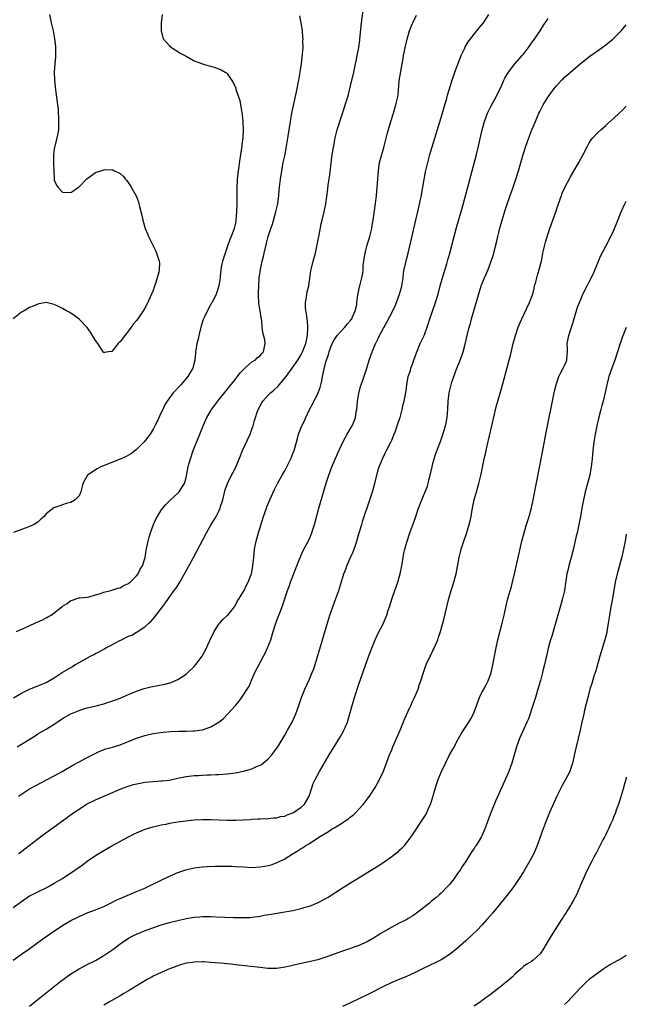
# Model space of a CAD drawing. Units: inches. Extents: x 2601000 to 2604000, y 1485000 to 1488000.
# Drawn here: x 2603853 to 2604000, y 1485380 to 1485620 of the extents above; entities that cross this region are included whole.
import ezdxf

# ---------------------------------------------------------------- set-up
doc = ezdxf.new("R2010")
doc.units = ezdxf.units.IN
doc.header["$MEASUREMENT"] = 0
doc.layers.add('LD26011485_10ft', color=110, linetype='Continuous')

msp = doc.modelspace()

# ---------------------------------------------------------------- linework, layer by layer
at = {"layer": 'LD26011485_10ft'}
for points, elevation in [([(2603859.82, 1485621), (2603860.23, 1485619), (2603860.69, 1485617), (2603861.06, 1485615.06), (2603861.26, 1485613.26), (2603861.28, 1485613), (2603861.27, 1485611.27), (2603861.29, 1485610.71), (2603861.13, 1485609), (2603860.99, 1485607), (2603861.04, 1485605.04), (2603861.32, 1485602.68), (2603861.71, 1485599.71), (2603861.77, 1485599), (2603861.91, 1485597.91), (2603861.96, 1485597), (2603862.03, 1485596.03), (2603862.05, 1485595), (2603861.99, 1485593), (2603861.76, 1485591.76), (2603861.64, 1485591), (2603861.11, 1485589), (2603861, 1485588.34), (2603860.83, 1485587), (2603860.81, 1485584.81), (2603860.85, 1485583), (2603860.94, 1485580.94), (2603861, 1485580.74), (2603861.52, 1485579.52), (2603861.84, 1485579), (2603863, 1485577.83), (2603865, 1485577.71), (2603865.75, 1485578.25), (2603866.85, 1485579), (2603867, 1485579.12), (2603868.92, 1485581.08), (2603871, 1485582.58), (2603872.28, 1485583), (2603873, 1485583.26), (2603873.28, 1485583.28), (2603875, 1485583.26), (2603875.2, 1485583.2), (2603875.62, 1485583), (2603877, 1485582.33), (2603877.71, 1485581.71), (2603878.28, 1485581), (2603878.62, 1485580.62), (2603879.44, 1485579.43), (2603879.71, 1485579), (2603880.88, 1485576.88), (2603881.43, 1485575.43), (2603881.55, 1485575), (2603881.71, 1485574.29), (2603882.24, 1485572.24), (2603882.5, 1485571), (2603883.09, 1485569), (2603883.67, 1485567.67), (2603883.89, 1485567), (2603884.76, 1485565.24), (2603885.6, 1485563.6), (2603885.87, 1485563), (2603886.23, 1485561.77), (2603886.49, 1485561), (2603886.53, 1485560.53), (2603886.47, 1485559), (2603886.37, 1485558.37), (2603886, 1485557), (2603885.59, 1485555.59), (2603885.27, 1485554.73), (2603885, 1485553.91), (2603884.63, 1485553), (2603883.49, 1485550.51), (2603883, 1485549.63), (2603882.6, 1485549), (2603881.26, 1485547), (2603881, 1485546.65), (2603880.22, 1485545.78), (2603879.67, 1485545), (2603879, 1485544.12), (2603878.1, 1485543), (2603877, 1485541.46), (2603876.74, 1485541.26), (2603876.51, 1485541), (2603875, 1485539.09), (2603874.19, 1485539), (2603873.16, 1485538.84), (2603873, 1485538.77), (2603872.89, 1485539), (2603872.1, 1485540.1), (2603871.56, 1485541), (2603871, 1485541.71), (2603870.27, 1485543), (2603869.8, 1485543.8), (2603868.94, 1485544.94), (2603867, 1485546.91), (2603865.82, 1485547.82), (2603865, 1485548.37), (2603864.61, 1485548.61), (2603863.92, 1485549), (2603863, 1485549.55), (2603862.03, 1485550.03), (2603861, 1485550.51), (2603859, 1485550.95), (2603857.34, 1485550.66), (2603857, 1485550.62), (2603855.88, 1485550.12), (2603855, 1485549.78), (2603853.63, 1485549), (2603853, 1485548.63), (2603851, 1485547)], 10300), ([(2603887.17, 1485621), (2603886.98, 1485619), (2603886.96, 1485617), (2603887.36, 1485615.36), (2603887.53, 1485615), (2603889, 1485613.4), (2603889.46, 1485613), (2603890.37, 1485612.37), (2603891, 1485612), (2603891.61, 1485611.61), (2603893, 1485610.84), (2603895, 1485609.77), (2603897, 1485609), (2603898.55, 1485608.55), (2603899, 1485608.4), (2603900.12, 1485608.12), (2603901, 1485607.83), (2603901.58, 1485607.58), (2603902.55, 1485607), (2603902.82, 1485606.82), (2603903, 1485606.63), (2603904.44, 1485604.44), (2603905.07, 1485603.07), (2603905.13, 1485602.87), (2603905.79, 1485601), (2603906.08, 1485600.08), (2603906.45, 1485597.55), (2603906.63, 1485596.63), (2603906.82, 1485595), (2603906.91, 1485592.91), (2603906.81, 1485591), (2603906.58, 1485589.42), (2603906.55, 1485589), (2603906.48, 1485588.48), (2603906.06, 1485585.94), (2603905.66, 1485583), (2603905.47, 1485581), (2603905.37, 1485578.63), (2603905.37, 1485575), (2603905.31, 1485573), (2603905.14, 1485571), (2603905, 1485570.24), (2603904.73, 1485569), (2603903.99, 1485567), (2603903.67, 1485566.33), (2603903, 1485564.4), (2603902.48, 1485563), (2603901.88, 1485561), (2603901.58, 1485559.58), (2603901.49, 1485559), (2603901.28, 1485557.28), (2603901.27, 1485557), (2603900.97, 1485555), (2603900.52, 1485553.48), (2603900.34, 1485553), (2603899.36, 1485551), (2603899.21, 1485550.79), (2603898.45, 1485549.55), (2603897.47, 1485547.47), (2603897.14, 1485546.86), (2603896.67, 1485545.33), (2603896.62, 1485545), (2603896.15, 1485543), (2603895.95, 1485542.05), (2603895.66, 1485541), (2603895.39, 1485539.39), (2603895.34, 1485539), (2603895.32, 1485538.68), (2603895.14, 1485537), (2603895, 1485536.41), (2603894.62, 1485535), (2603894, 1485534), (2603893.41, 1485533), (2603891.73, 1485531), (2603889.91, 1485529), (2603888.4, 1485527), (2603887.89, 1485526.11), (2603887.34, 1485525), (2603887, 1485524.23), (2603885.96, 1485522.04), (2603885.43, 1485521), (2603885, 1485520.19), (2603884.26, 1485519), (2603883.76, 1485518.24), (2603882.87, 1485517.13), (2603881, 1485515.26), (2603880.67, 1485515), (2603879.72, 1485514.28), (2603879, 1485513.86), (2603878.44, 1485513.56), (2603877, 1485512.91), (2603872.33, 1485511), (2603871.45, 1485510.55), (2603869.08, 1485509), (2603867.89, 1485507), (2603867.76, 1485506.24), (2603867.46, 1485505), (2603867, 1485503.97), (2603866.1, 1485503), (2603865.43, 1485502.57), (2603865, 1485502.37), (2603863.88, 1485502.12), (2603861.18, 1485501.18), (2603861, 1485501.15), (2603860.89, 1485501.11), (2603859, 1485499.62), (2603858.49, 1485499), (2603857.71, 1485498.29), (2603857, 1485497.62), (2603856.13, 1485497), (2603855, 1485496.5), (2603854.19, 1485496.19), (2603853, 1485495.79), (2603851.1, 1485495.1)], 10290), ([(2603851.11, 1485454.89), (2603853, 1485456), (2603855, 1485456.99), (2603856.41, 1485457.59), (2603857, 1485457.79), (2603859, 1485458.6), (2603861, 1485459.72), (2603862.91, 1485461), (2603865, 1485462.29), (2603865.46, 1485462.54), (2603866.17, 1485463), (2603867, 1485463.5), (2603869.75, 1485465), (2603870.59, 1485465.41), (2603871, 1485465.63), (2603871.93, 1485466.07), (2603873, 1485466.74), (2603873.18, 1485466.82), (2603873.48, 1485467), (2603875, 1485467.8), (2603876.74, 1485468.74), (2603877.34, 1485469), (2603879, 1485469.84), (2603879.86, 1485470.14), (2603881, 1485470.85), (2603881.1, 1485470.9), (2603883, 1485472.14), (2603883.93, 1485473), (2603884.52, 1485473.48), (2603885, 1485474.09), (2603885.45, 1485474.55), (2603887.31, 1485477), (2603888.02, 1485477.98), (2603888.71, 1485479), (2603890.13, 1485481), (2603890.5, 1485481.5), (2603891, 1485482.22), (2603891.46, 1485483), (2603893, 1485485.78), (2603894.8, 1485489), (2603897.95, 1485495), (2603899.14, 1485497), (2603899.88, 1485498.12), (2603900.35, 1485499), (2603901, 1485500.28), (2603901.3, 1485501), (2603901.42, 1485501.42), (2603901.92, 1485503), (2603902.54, 1485505.46), (2603903.05, 1485507), (2603904.04, 1485509), (2603904.39, 1485509.61), (2603905.08, 1485510.92), (2603906.25, 1485513.75), (2603906.72, 1485515), (2603908.6, 1485519), (2603909, 1485520.16), (2603909.32, 1485521), (2603909.67, 1485522.33), (2603909.87, 1485523), (2603910.33, 1485524.33), (2603910.54, 1485525), (2603911.41, 1485526.59), (2603911.65, 1485527), (2603913, 1485528.42), (2603913.53, 1485529), (2603914.34, 1485529.66), (2603915.38, 1485530.62), (2603915.65, 1485531), (2603917.34, 1485533), (2603918.83, 1485535), (2603920.21, 1485537), (2603921, 1485538.35), (2603921.33, 1485539), (2603922.11, 1485541), (2603922.26, 1485541.74), (2603922.55, 1485543), (2603922.62, 1485545), (2603922.57, 1485545.43), (2603922.42, 1485547), (2603922.28, 1485548.28), (2603922.13, 1485549), (2603922.04, 1485549.96), (2603922.05, 1485551), (2603922.3, 1485552.3), (2603922.38, 1485553), (2603922.46, 1485553.54), (2603922.83, 1485555), (2603923.33, 1485558.67), (2603923.92, 1485561), (2603924.47, 1485563), (2603924.91, 1485565), (2603925.27, 1485567), (2603925.36, 1485567.36), (2603925.87, 1485570.13), (2603926.11, 1485571), (2603926.58, 1485573), (2603926.97, 1485575), (2603927.47, 1485578.53), (2603927.57, 1485579.57), (2603927.95, 1485582.05), (2603928.18, 1485584.18), (2603928.56, 1485587), (2603928.89, 1485589.11), (2603929.26, 1485591), (2603929.77, 1485593), (2603930.06, 1485593.94), (2603931.52, 1485598.48), (2603931.71, 1485599), (2603932.33, 1485601), (2603932.48, 1485601.52), (2603933, 1485603.64), (2603933.77, 1485607), (2603934.21, 1485609), (2603934.33, 1485609.67), (2603934.63, 1485611), (2603935.01, 1485613), (2603935.23, 1485614.77), (2603935.27, 1485615), (2603935.64, 1485619), (2603936.05, 1485621.95)], 10270), ([(2603852.32, 1485431), (2603853, 1485431.49), (2603855, 1485432.73), (2603856.47, 1485433.53), (2603859.28, 1485435), (2603861, 1485435.93), (2603862.94, 1485437), (2603865.52, 1485438.48), (2603867, 1485439.31), (2603869, 1485440.37), (2603870.24, 1485441), (2603870.73, 1485441.27), (2603872.07, 1485441.93), (2603873.55, 1485442.45), (2603875.13, 1485442.87), (2603877, 1485443.45), (2603880.94, 1485445.06), (2603883, 1485445.75), (2603885, 1485446.19), (2603887.48, 1485446.52), (2603889.32, 1485446.68), (2603891.24, 1485446.76), (2603893, 1485446.78), (2603894.83, 1485446.83), (2603895.14, 1485446.86), (2603896.25, 1485447), (2603897, 1485447.12), (2603899, 1485447.82), (2603901, 1485448.95), (2603902.11, 1485449.89), (2603903.12, 1485450.88), (2603905, 1485453.03), (2603905.95, 1485454.05), (2603907, 1485455.6), (2603907.9, 1485457), (2603908.31, 1485457.69), (2603909, 1485459.35), (2603909.76, 1485461), (2603911, 1485463.45), (2603911.86, 1485465), (2603912.22, 1485465.78), (2603912.81, 1485467), (2603913.58, 1485469), (2603914.19, 1485471), (2603914.83, 1485473), (2603915.43, 1485474.57), (2603915.93, 1485475.93), (2603916.53, 1485477.47), (2603917.68, 1485481), (2603918.04, 1485481.96), (2603918.39, 1485483), (2603919.95, 1485487), (2603920.59, 1485488.59), (2603920.81, 1485489.19), (2603921.43, 1485490.57), (2603922.81, 1485493.19), (2603923.41, 1485494.59), (2603923.56, 1485495), (2603923.81, 1485495.81), (2603924.21, 1485497), (2603924.39, 1485497.61), (2603925.3, 1485501), (2603927.07, 1485507.07), (2603927.69, 1485509), (2603928.44, 1485511), (2603929.8, 1485514.2), (2603931.12, 1485517), (2603931.75, 1485518.25), (2603932.18, 1485519), (2603933, 1485520.34), (2603933.36, 1485521), (2603933.88, 1485522.12), (2603934.17, 1485523), (2603934.38, 1485524.38), (2603934.51, 1485525), (2603934.7, 1485527), (2603935, 1485528.86), (2603935.41, 1485530.59), (2603935.9, 1485531.9), (2603936.43, 1485533.57), (2603936.94, 1485535), (2603937.53, 1485537), (2603937.89, 1485538.11), (2603938.23, 1485539), (2603939, 1485540.78), (2603939.73, 1485542.27), (2603940.05, 1485543), (2603941, 1485544.74), (2603941.12, 1485545), (2603941.81, 1485546.2), (2603943.23, 1485549), (2603943.79, 1485550.21), (2603944.12, 1485551), (2603944.92, 1485553), (2603945.38, 1485554.62), (2603945.48, 1485555), (2603945.76, 1485557), (2603945.88, 1485558.12), (2603946.04, 1485559), (2603946.35, 1485560.35), (2603946.57, 1485561.43), (2603946.96, 1485563), (2603948.85, 1485571), (2603949.41, 1485573.41), (2603949.99, 1485575.99), (2603950.19, 1485577), (2603950.3, 1485577.7), (2603950.57, 1485579), (2603951.24, 1485582.76), (2603951.73, 1485585), (2603951.99, 1485586.01), (2603952.26, 1485587), (2603952.8, 1485588.8), (2603955, 1485595.99), (2603955.9, 1485599), (2603956.27, 1485600.27), (2603956.58, 1485601.42), (2603957.66, 1485605), (2603958.35, 1485607), (2603959.61, 1485610.39), (2603959.88, 1485611), (2603960.68, 1485612.68), (2603960.87, 1485613.13), (2603961.61, 1485614.39), (2603963, 1485616.23), (2603963.66, 1485617), (2603964.26, 1485617.74), (2603965.32, 1485619), (2603966.59, 1485621)], 10250), ([(2603851.8, 1485471), (2603854, 1485472), (2603856.29, 1485473), (2603858.15, 1485473.85), (2603859, 1485474.31), (2603859.46, 1485474.54), (2603860.2, 1485475), (2603861, 1485475.55), (2603862.83, 1485477), (2603863, 1485477.16), (2603864.16, 1485477.84), (2603865, 1485478.54), (2603865.41, 1485478.59), (2603866.43, 1485479), (2603867, 1485479.18), (2603867.23, 1485479.23), (2603869, 1485479.36), (2603869.45, 1485479.45), (2603871, 1485479.89), (2603872.22, 1485480.22), (2603873, 1485480.56), (2603874.74, 1485481), (2603875, 1485481.05), (2603876.47, 1485481.53), (2603877, 1485481.63), (2603877.83, 1485482.17), (2603879, 1485482.66), (2603879.17, 1485482.83), (2603879.39, 1485483), (2603881, 1485484.53), (2603881.34, 1485485), (2603881.87, 1485486.13), (2603882.43, 1485487), (2603883.06, 1485489), (2603883.31, 1485490.69), (2603883.51, 1485491.51), (2603883.8, 1485493), (2603884.05, 1485493.95), (2603884.36, 1485495), (2603885.09, 1485497), (2603885.7, 1485498.3), (2603886.08, 1485499), (2603887, 1485500.52), (2603888.08, 1485501.92), (2603889, 1485502.75), (2603889.12, 1485502.88), (2603889.26, 1485503), (2603891, 1485504.64), (2603891.34, 1485505), (2603892.02, 1485505.98), (2603892.61, 1485507), (2603893, 1485508.43), (2603893.49, 1485511), (2603893.66, 1485511.66), (2603894.06, 1485513), (2603894.78, 1485515), (2603896.34, 1485519), (2603897.15, 1485521), (2603898.05, 1485523), (2603899, 1485524.65), (2603899.21, 1485525), (2603900, 1485526), (2603900.73, 1485527), (2603901, 1485527.3), (2603903, 1485529.81), (2603905, 1485532.36), (2603905.55, 1485533), (2603906.13, 1485533.87), (2603907.11, 1485534.89), (2603907.27, 1485535), (2603909, 1485536.53), (2603909.77, 1485537), (2603910.39, 1485537.61), (2603911, 1485538.03), (2603911.44, 1485538.56), (2603911.82, 1485539), (2603912.24, 1485541), (2603912.12, 1485541.88), (2603911.71, 1485543.71), (2603911.53, 1485545), (2603911.4, 1485546.6), (2603911.34, 1485547), (2603911.27, 1485547.27), (2603911.04, 1485549), (2603910.73, 1485550.73), (2603910.72, 1485551), (2603910.59, 1485552.59), (2603910.6, 1485553), (2603910.63, 1485553.37), (2603910.67, 1485555), (2603910.82, 1485557), (2603911, 1485558.46), (2603911.08, 1485559), (2603911.51, 1485561), (2603911.8, 1485562.2), (2603912.02, 1485563), (2603912.48, 1485565), (2603912.59, 1485565.41), (2603912.98, 1485567), (2603913.64, 1485569), (2603914.01, 1485569.99), (2603914.85, 1485573), (2603915.29, 1485575), (2603915.55, 1485577), (2603915.66, 1485578.34), (2603915.98, 1485581), (2603916.27, 1485583), (2603916.65, 1485585), (2603917.06, 1485586.94), (2603917.46, 1485589), (2603917.93, 1485591.93), (2603918.4, 1485595), (2603918.73, 1485597), (2603919.1, 1485598.9), (2603919.82, 1485602.18), (2603920.02, 1485603), (2603920.29, 1485604.29), (2603920.42, 1485605), (2603920.49, 1485605.51), (2603920.75, 1485607), (2603921.03, 1485609), (2603921.32, 1485611.32), (2603921.44, 1485613), (2603921.43, 1485614.57), (2603921.44, 1485615), (2603921.43, 1485615.43), (2603921.29, 1485617), (2603921.01, 1485619.01), (2603920.69, 1485620.69)], 10280), ([(2603851.95, 1485443), (2603856.34, 1485445.66), (2603857, 1485446.09), (2603857.58, 1485446.42), (2603859, 1485447.28), (2603861, 1485448.52), (2603861.69, 1485449), (2603862.48, 1485449.52), (2603863, 1485449.83), (2603865, 1485450.96), (2603867, 1485451.82), (2603868.2, 1485452.2), (2603869, 1485452.44), (2603870.85, 1485452.85), (2603871.47, 1485453), (2603872.67, 1485453.33), (2603873, 1485453.41), (2603874.17, 1485453.83), (2603875, 1485454.07), (2603875.66, 1485454.34), (2603877, 1485454.83), (2603879, 1485455.71), (2603881, 1485456.54), (2603882.84, 1485457.16), (2603884.45, 1485457.55), (2603886.14, 1485457.86), (2603887.82, 1485458.18), (2603889.38, 1485458.62), (2603890.31, 1485459), (2603891, 1485459.32), (2603891.94, 1485459.94), (2603893, 1485460.61), (2603893.47, 1485461), (2603895, 1485462.53), (2603895.42, 1485463), (2603896.91, 1485465), (2603897, 1485465.14), (2603897.66, 1485466.34), (2603898.79, 1485468.79), (2603899.88, 1485471), (2603901, 1485472.75), (2603901.19, 1485473), (2603902.03, 1485473.97), (2603903, 1485474.86), (2603903.13, 1485475), (2603904.76, 1485477), (2603904.84, 1485477.16), (2603905, 1485477.37), (2603905.54, 1485478.46), (2603905.92, 1485479), (2603907, 1485480.73), (2603907.14, 1485481), (2603907.71, 1485482.29), (2603908.12, 1485483), (2603908.86, 1485484.86), (2603908.91, 1485485), (2603909, 1485485.41), (2603909.27, 1485487), (2603909.45, 1485489), (2603909.68, 1485491), (2603910.07, 1485493), (2603910.62, 1485495), (2603911.87, 1485499), (2603912.53, 1485501), (2603912.66, 1485501.34), (2603913.35, 1485503), (2603914.48, 1485505.52), (2603915.22, 1485507), (2603916.34, 1485509), (2603916.58, 1485509.42), (2603917, 1485510.1), (2603917.48, 1485511), (2603918.46, 1485513), (2603919, 1485514.28), (2603919.27, 1485515), (2603919.84, 1485517), (2603920.06, 1485517.94), (2603920.34, 1485519), (2603921.13, 1485521), (2603921.78, 1485522.22), (2603922.1, 1485523), (2603923.03, 1485525), (2603923.73, 1485526.27), (2603924.09, 1485527), (2603925, 1485528.76), (2603925.11, 1485529), (2603925.64, 1485530.36), (2603925.79, 1485531), (2603925.97, 1485531.97), (2603926.21, 1485533), (2603926.49, 1485534.49), (2603927, 1485536.6), (2603927.11, 1485537), (2603927.62, 1485538.38), (2603927.77, 1485539), (2603928.22, 1485540.22), (2603928.66, 1485541.34), (2603929, 1485541.94), (2603929.73, 1485543), (2603931.59, 1485545), (2603932.22, 1485545.78), (2603933, 1485546.64), (2603933.15, 1485546.84), (2603933.26, 1485547), (2603933.49, 1485547.49), (2603934.13, 1485549), (2603934.48, 1485550.48), (2603934.52, 1485551), (2603934.79, 1485552.79), (2603934.79, 1485553), (2603934.81, 1485553.19), (2603935.17, 1485554.83), (2603935.23, 1485555), (2603935.72, 1485557), (2603935.94, 1485558.06), (2603936.03, 1485559), (2603936.09, 1485560.09), (2603936.21, 1485561), (2603936.33, 1485561.67), (2603936.5, 1485563), (2603937.02, 1485565), (2603937.51, 1485566.49), (2603937.64, 1485567), (2603938.12, 1485569), (2603938.24, 1485569.76), (2603938.47, 1485571), (2603938.74, 1485572.74), (2603939.06, 1485575.06), (2603939.28, 1485577), (2603939.45, 1485579), (2603939.58, 1485581), (2603939.74, 1485583), (2603940.05, 1485585), (2603940.55, 1485587), (2603941.12, 1485589), (2603941.91, 1485591.91), (2603942.36, 1485593.64), (2603942.77, 1485595), (2603943.4, 1485597), (2603943.76, 1485598.24), (2603944.03, 1485599), (2603944.46, 1485601), (2603944.52, 1485601.48), (2603944.84, 1485604.84), (2603945.18, 1485607.18), (2603945.5, 1485609), (2603945.75, 1485610.25), (2603945.87, 1485611), (2603946.09, 1485612.09), (2603946.29, 1485613), (2603946.77, 1485615), (2603947, 1485615.88), (2603947.35, 1485617), (2603947.77, 1485618.23), (2603948.12, 1485619), (2603949, 1485620.85)], 10260), ([(2603852.33, 1485417), (2603852.72, 1485417.28), (2603853.86, 1485418.14), (2603857, 1485420.59), (2603858.38, 1485421.62), (2603863.01, 1485425), (2603865.78, 1485427), (2603867, 1485427.82), (2603868.81, 1485429), (2603869, 1485429.11), (2603871, 1485430.09), (2603877, 1485432.7), (2603878.67, 1485433.33), (2603880.21, 1485433.79), (2603881.85, 1485434.15), (2603883, 1485434.37), (2603885, 1485434.58), (2603887, 1485434.67), (2603887.3, 1485434.7), (2603889, 1485434.89), (2603891, 1485435.33), (2603893, 1485435.76), (2603895, 1485435.98), (2603896.04, 1485436.04), (2603897, 1485436.07), (2603898.14, 1485436.14), (2603899, 1485436.16), (2603900.24, 1485436.24), (2603901, 1485436.26), (2603903, 1485436.4), (2603905, 1485436.64), (2603906.97, 1485437.03), (2603909, 1485437.63), (2603910.15, 1485438.15), (2603911, 1485438.5), (2603911.32, 1485438.68), (2603911.73, 1485439), (2603913, 1485440.05), (2603913.83, 1485441), (2603914.35, 1485441.65), (2603915, 1485442.56), (2603915.29, 1485443), (2603916.51, 1485445), (2603917, 1485445.84), (2603917.67, 1485447), (2603918.76, 1485449), (2603919.7, 1485451), (2603920.42, 1485453), (2603921.07, 1485455), (2603921.87, 1485457), (2603923, 1485459.39), (2603923.7, 1485461), (2603924.06, 1485461.94), (2603924.4, 1485463), (2603927.98, 1485475), (2603928.66, 1485477), (2603929.41, 1485479), (2603930.13, 1485481), (2603931.33, 1485485), (2603931.82, 1485486.18), (2603932.11, 1485487), (2603933, 1485488.99), (2603933.6, 1485490.4), (2603933.83, 1485491), (2603934.5, 1485493), (2603935.09, 1485495), (2603935.7, 1485497), (2603936.01, 1485497.99), (2603937.71, 1485503), (2603938.36, 1485505), (2603938.92, 1485507), (2603939.7, 1485510.3), (2603939.94, 1485511), (2603940.75, 1485513), (2603941.52, 1485514.49), (2603941.76, 1485515), (2603942.76, 1485517), (2603943, 1485517.53), (2603943.41, 1485518.59), (2603943.97, 1485519.97), (2603944.32, 1485521), (2603944.47, 1485521.53), (2603945, 1485522.88), (2603945.06, 1485523.06), (2603945.56, 1485525), (2603945.81, 1485526.2), (2603946.02, 1485527), (2603946.48, 1485529.52), (2603946.65, 1485531), (2603947.02, 1485533), (2603947.54, 1485534.46), (2603947.67, 1485535), (2603948.01, 1485536.01), (2603948.39, 1485537), (2603949, 1485538.78), (2603949.93, 1485541), (2603950.84, 1485543), (2603951, 1485543.39), (2603951.58, 1485545), (2603952.24, 1485547), (2603953.66, 1485551), (2603954.26, 1485553), (2603954.78, 1485555), (2603955.35, 1485557), (2603956.39, 1485560.39), (2603956.65, 1485561.35), (2603957.14, 1485563), (2603958.17, 1485567), (2603958.77, 1485569.23), (2603960.11, 1485573.89), (2603961.52, 1485579), (2603962.54, 1485583), (2603963.62, 1485587), (2603964.1, 1485589), (2603964.99, 1485592.99), (2603965.53, 1485595), (2603966.25, 1485597), (2603967.17, 1485598.83), (2603968.38, 1485601), (2603969.67, 1485603.67), (2603970.27, 1485605), (2603970.51, 1485605.49), (2603971.4, 1485607), (2603972.91, 1485609), (2603974.69, 1485611), (2603975, 1485611.38), (2603976.26, 1485613), (2603977.38, 1485614.62), (2603977.66, 1485615), (2603979.03, 1485617), (2603979.78, 1485618.22), (2603981, 1485620.02)], 10240), ([(2603851, 1485403.9), (2603853, 1485405.41), (2603855, 1485406.73), (2603855.17, 1485406.83), (2603857, 1485407.74), (2603859, 1485408.71), (2603859.56, 1485409), (2603861, 1485409.82), (2603862.97, 1485411), (2603866, 1485413), (2603867.76, 1485414.24), (2603869, 1485415.15), (2603871, 1485416.55), (2603873, 1485417.79), (2603875, 1485418.91), (2603879, 1485421.1), (2603880.28, 1485421.72), (2603881, 1485422.08), (2603883.06, 1485422.94), (2603885, 1485423.53), (2603885.66, 1485423.66), (2603887, 1485423.99), (2603888.2, 1485424.2), (2603889, 1485424.38), (2603891, 1485424.73), (2603892.92, 1485425), (2603895, 1485425.2), (2603897, 1485425.3), (2603899, 1485425.3), (2603903, 1485425.14), (2603905, 1485425.15), (2603906.79, 1485425.21), (2603908.67, 1485425.33), (2603909, 1485425.36), (2603910.55, 1485425.45), (2603911, 1485425.5), (2603913, 1485425.57), (2603914.3, 1485425.7), (2603915, 1485425.7), (2603915.99, 1485426.01), (2603917, 1485426.15), (2603917.57, 1485426.43), (2603919, 1485426.92), (2603919.15, 1485427), (2603921, 1485428.32), (2603921.81, 1485429), (2603922.95, 1485431), (2603923.54, 1485433), (2603923.94, 1485434.06), (2603924.35, 1485435), (2603925.45, 1485437), (2603927.79, 1485441), (2603928.97, 1485443), (2603930.52, 1485445.48), (2603931.26, 1485446.74), (2603931.39, 1485447), (2603931.65, 1485447.65), (2603932.23, 1485449), (2603932.82, 1485451), (2603933.37, 1485453), (2603933.98, 1485455), (2603935, 1485458.2), (2603937, 1485463.94), (2603937.83, 1485466.17), (2603938.98, 1485469.02), (2603939.58, 1485470.42), (2603940.97, 1485473.03), (2603941.58, 1485474.42), (2603941.8, 1485475), (2603942.16, 1485476.16), (2603942.45, 1485477), (2603943.08, 1485479.08), (2603943.72, 1485481), (2603944.45, 1485483), (2603945.07, 1485485), (2603945.45, 1485487), (2603945.75, 1485489), (2603945.96, 1485490.04), (2603946.18, 1485491), (2603946.74, 1485493), (2603947.42, 1485495), (2603948.39, 1485497.61), (2603948.87, 1485499), (2603949.52, 1485501), (2603950.29, 1485503), (2603951.14, 1485505), (2603951.65, 1485506.35), (2603951.84, 1485507), (2603952.12, 1485508.12), (2603952.36, 1485509), (2603952.8, 1485511), (2603953, 1485511.81), (2603953.33, 1485513), (2603953.74, 1485514.26), (2603954.83, 1485517.17), (2603955.36, 1485518.64), (2603956.07, 1485521), (2603956.23, 1485521.77), (2603956.46, 1485523), (2603956.61, 1485525), (2603956.71, 1485527), (2603956.95, 1485529), (2603957.37, 1485530.63), (2603957.44, 1485531), (2603957.64, 1485531.64), (2603958.76, 1485534.76), (2603959.65, 1485537), (2603960, 1485538), (2603960.39, 1485539), (2603960.85, 1485540.85), (2603961.29, 1485543), (2603961.81, 1485545), (2603962.1, 1485545.9), (2603962.39, 1485547), (2603964.32, 1485553.68), (2603964.74, 1485555), (2603965.53, 1485557), (2603966.4, 1485559), (2603967.16, 1485561), (2603967.61, 1485562.39), (2603967.78, 1485563), (2603968.02, 1485564.02), (2603968.43, 1485565.57), (2603968.75, 1485567), (2603969, 1485567.98), (2603969.37, 1485569.37), (2603969.85, 1485571), (2603970.59, 1485573.41), (2603971, 1485574.66), (2603971.81, 1485577), (2603972.1, 1485577.9), (2603972.51, 1485579), (2603973.19, 1485581), (2603973.79, 1485583), (2603974.91, 1485587), (2603975.55, 1485589), (2603976.29, 1485591), (2603977.08, 1485593), (2603977.9, 1485595), (2603978.78, 1485597), (2603979, 1485597.45), (2603979.81, 1485599), (2603980.99, 1485601), (2603982.47, 1485603), (2603983, 1485603.67), (2603984.27, 1485605), (2603984.64, 1485605.36), (2603985, 1485605.75), (2603985.7, 1485606.3), (2603987, 1485607.49), (2603988.82, 1485609), (2603991.16, 1485610.84), (2603993, 1485612.19), (2603994.14, 1485613), (2603995, 1485613.64), (2603996.72, 1485615), (2603997, 1485615.25), (2603998.86, 1485617.14), (2604000, 1485618.47)], 10230), ([(2603851, 1485391.12), (2603853.61, 1485393), (2603854.44, 1485393.56), (2603857, 1485395.42), (2603859.22, 1485397), (2603862.12, 1485399), (2603863, 1485399.57), (2603865, 1485400.77), (2603866.51, 1485401.49), (2603867, 1485401.75), (2603867.91, 1485402.09), (2603869, 1485402.58), (2603871, 1485403.34), (2603873, 1485404.18), (2603875, 1485405.14), (2603876.22, 1485405.78), (2603877, 1485406.12), (2603881, 1485407.77), (2603883, 1485408.63), (2603883.82, 1485409), (2603887.27, 1485410.73), (2603889, 1485411.56), (2603891, 1485412.41), (2603892.93, 1485413.07), (2603895, 1485413.55), (2603896.3, 1485413.7), (2603897, 1485413.77), (2603898.16, 1485413.84), (2603900.08, 1485413.92), (2603901, 1485413.95), (2603903, 1485413.97), (2603904.08, 1485413.92), (2603905, 1485413.89), (2603907, 1485413.76), (2603909, 1485413.67), (2603911, 1485413.76), (2603912.07, 1485413.93), (2603913, 1485414.1), (2603913.71, 1485414.29), (2603915.18, 1485414.82), (2603917, 1485415.74), (2603919.05, 1485417), (2603920.27, 1485417.73), (2603921, 1485418.24), (2603921.47, 1485418.53), (2603922.15, 1485419), (2603923, 1485419.51), (2603925.3, 1485421), (2603927.63, 1485422.37), (2603928.53, 1485423), (2603929, 1485423.28), (2603929.78, 1485423.78), (2603931, 1485424.52), (2603931.71, 1485425), (2603932.5, 1485425.5), (2603933, 1485425.94), (2603933.63, 1485426.37), (2603934.3, 1485427), (2603935, 1485427.79), (2603936.12, 1485429), (2603937, 1485430.25), (2603937.57, 1485431), (2603938.95, 1485433.05), (2603940.03, 1485435), (2603940.98, 1485437.02), (2603942.1, 1485440.1), (2603942.46, 1485441), (2603943, 1485442.26), (2603943.3, 1485443), (2603945.01, 1485446.99), (2603946.18, 1485449.82), (2603947, 1485451.68), (2603947.62, 1485453), (2603948.03, 1485453.97), (2603948.55, 1485455), (2603949.38, 1485457), (2603949.78, 1485458.22), (2603950.06, 1485459), (2603950.69, 1485461), (2603951.39, 1485463), (2603952.3, 1485465), (2603952.55, 1485465.45), (2603953, 1485466.38), (2603953.22, 1485466.78), (2603953.53, 1485467.53), (2603954.18, 1485469), (2603954.4, 1485469.6), (2603954.84, 1485471), (2603955.39, 1485473), (2603955.72, 1485474.28), (2603956.36, 1485477), (2603956.88, 1485479), (2603957.46, 1485481), (2603958.09, 1485483), (2603958.63, 1485485), (2603959.39, 1485489), (2603959.7, 1485490.3), (2603959.88, 1485491), (2603960.49, 1485493), (2603961.13, 1485494.87), (2603961.83, 1485497), (2603962.08, 1485497.92), (2603962.31, 1485499), (2603962.58, 1485500.58), (2603963.04, 1485503), (2603963.57, 1485505), (2603964.16, 1485507), (2603964.74, 1485509.26), (2603965.49, 1485513), (2603965.77, 1485514.23), (2603965.92, 1485515), (2603966.16, 1485516.16), (2603967.29, 1485521), (2603968.35, 1485525.65), (2603969.49, 1485529.49), (2603970.46, 1485533), (2603970.59, 1485533.41), (2603971.56, 1485537), (2603971.86, 1485538.14), (2603972.53, 1485541), (2603973.05, 1485543), (2603973.74, 1485545), (2603974.61, 1485547), (2603976.5, 1485551), (2603977, 1485552.29), (2603977.25, 1485553), (2603977.6, 1485554.4), (2603977.73, 1485555), (2603977.98, 1485555.98), (2603978.22, 1485557), (2603978.39, 1485557.61), (2603978.85, 1485559), (2603979.37, 1485561), (2603979.6, 1485562.4), (2603979.72, 1485563), (2603979.95, 1485563.95), (2603980.17, 1485565), (2603980.37, 1485565.63), (2603981, 1485567.76), (2603981.42, 1485569), (2603982.86, 1485573), (2603983.51, 1485575), (2603984.22, 1485577), (2603984.44, 1485577.56), (2603985.08, 1485578.92), (2603986.46, 1485581.54), (2603988.47, 1485585), (2603989.52, 1485587), (2603990.54, 1485589), (2603991, 1485589.79), (2603991.48, 1485590.52), (2603991.86, 1485591), (2603993, 1485592.23), (2603993.82, 1485593), (2603995, 1485593.98), (2603995.53, 1485594.47), (2603997, 1485595.77), (2603998.3, 1485597), (2603999, 1485597.69), (2604000, 1485598.73)], 10220), ([(2603855, 1485379.96), (2603856.67, 1485381.33), (2603857.81, 1485382.19), (2603859, 1485383.17), (2603862.23, 1485385.77), (2603865, 1485387.78), (2603867, 1485389), (2603869, 1485390.05), (2603871, 1485391.06), (2603873, 1485392.22), (2603875, 1485393.55), (2603875.83, 1485394.17), (2603877, 1485395.09), (2603879, 1485396.43), (2603880.06, 1485397), (2603881, 1485397.45), (2603882.1, 1485397.9), (2603883.53, 1485398.47), (2603884.97, 1485399), (2603887, 1485399.66), (2603889, 1485400.24), (2603891, 1485400.77), (2603893, 1485401.22), (2603894.53, 1485401.47), (2603895, 1485401.57), (2603896.33, 1485401.67), (2603897, 1485401.75), (2603898.27, 1485401.73), (2603899, 1485401.74), (2603900.35, 1485401.65), (2603902.45, 1485401.55), (2603904.51, 1485401.49), (2603906.54, 1485401.46), (2603908.49, 1485401.51), (2603909, 1485401.55), (2603911, 1485401.83), (2603911.97, 1485402.03), (2603913.67, 1485402.33), (2603917, 1485402.84), (2603919, 1485403.19), (2603921, 1485403.64), (2603921.96, 1485403.96), (2603923, 1485404.27), (2603924.95, 1485405.05), (2603927, 1485406.14), (2603927.55, 1485406.45), (2603931, 1485408.66), (2603933, 1485409.91), (2603938.62, 1485413.38), (2603939.85, 1485414.15), (2603941.14, 1485415), (2603943, 1485416.28), (2603943.94, 1485417), (2603944.53, 1485417.47), (2603945, 1485417.89), (2603945.57, 1485418.43), (2603946.09, 1485419), (2603947, 1485420.1), (2603947.66, 1485421), (2603948.21, 1485421.79), (2603950.59, 1485425.41), (2603951.37, 1485426.63), (2603951.55, 1485427), (2603951.94, 1485427.94), (2603952.44, 1485429), (2603952.59, 1485429.41), (2603953.6, 1485433), (2603953.92, 1485434.08), (2603954.28, 1485435), (2603955.09, 1485437), (2603956.03, 1485439), (2603957.07, 1485441), (2603957.76, 1485442.24), (2603958.15, 1485443), (2603959.2, 1485445), (2603959.86, 1485446.14), (2603960.4, 1485447), (2603961.75, 1485449), (2603962.23, 1485449.77), (2603962.83, 1485451), (2603963, 1485451.41), (2603964.35, 1485455), (2603965, 1485456.37), (2603965.34, 1485457), (2603965.94, 1485458.06), (2603966.4, 1485459), (2603967, 1485460.57), (2603967.14, 1485461), (2603967.5, 1485462.5), (2603968.37, 1485467), (2603968.81, 1485469), (2603969.87, 1485473), (2603970.32, 1485475), (2603970.78, 1485477.22), (2603971.23, 1485479), (2603972.07, 1485481.93), (2603972.35, 1485483), (2603972.82, 1485485), (2603973.96, 1485490.04), (2603974.65, 1485493), (2603975.18, 1485495), (2603975.78, 1485497), (2603976.41, 1485499), (2603976.96, 1485501.04), (2603977.38, 1485503), (2603979, 1485511.3), (2603979.89, 1485515.89), (2603980.46, 1485519), (2603982.59, 1485529.41), (2603982.92, 1485531), (2603983.59, 1485533), (2603984.05, 1485533.95), (2603984.69, 1485535), (2603985, 1485535.64), (2603985.55, 1485537), (2603985.63, 1485538.37), (2603985.7, 1485539), (2603985.72, 1485539.72), (2603985.64, 1485541), (2603985.84, 1485542.16), (2603986, 1485543), (2603986.51, 1485544.51), (2603986.78, 1485545.22), (2603987, 1485545.96), (2603987.26, 1485546.74), (2603988.18, 1485549.82), (2603988.61, 1485551), (2603989, 1485551.99), (2603989.45, 1485553), (2603990.45, 1485555), (2603991, 1485556.04), (2603991.99, 1485558.01), (2603993.25, 1485561), (2603993.74, 1485562.26), (2603995, 1485564.72), (2603996.21, 1485567), (2603997, 1485568.61), (2603997.67, 1485570.33), (2603998.77, 1485573), (2603999.67, 1485575), (2604000, 1485575.62)], 10210), ([(2604000, 1485544.9), (2603999, 1485542.44), (2603998.49, 1485541), (2603997.18, 1485537), (2603996.46, 1485535), (2603995.78, 1485533), (2603995.29, 1485531), (2603994.89, 1485529.11), (2603994.35, 1485527), (2603994.05, 1485525.95), (2603993.8, 1485525), (2603993.24, 1485522.76), (2603992.85, 1485521), (2603992.44, 1485519), (2603992.1, 1485517), (2603991.86, 1485515), (2603991.68, 1485513), (2603991.45, 1485511), (2603991.4, 1485510.6), (2603991.1, 1485509), (2603990.59, 1485507), (2603990.04, 1485505), (2603989.75, 1485503.75), (2603989.56, 1485503), (2603989.18, 1485501), (2603988.85, 1485499), (2603988.47, 1485497), (2603988.03, 1485495), (2603987.82, 1485494.18), (2603987.1, 1485490.9), (2603986.68, 1485489.32), (2603986.03, 1485487), (2603985.86, 1485486.14), (2603985.58, 1485485), (2603985.32, 1485483.32), (2603985.26, 1485482.74), (2603985, 1485480.99), (2603984.53, 1485479), (2603984.17, 1485477.83), (2603982.73, 1485472.73), (2603981.88, 1485469.88), (2603981.6, 1485469), (2603981.05, 1485466.95), (2603980.66, 1485465.34), (2603980.47, 1485464.47), (2603980.13, 1485463), (2603979.89, 1485462.11), (2603979.63, 1485461), (2603979.13, 1485459.13), (2603978.52, 1485457), (2603977.93, 1485455), (2603977.31, 1485453), (2603977, 1485452.03), (2603976.65, 1485451), (2603976.2, 1485449.8), (2603975.85, 1485449), (2603974.04, 1485445), (2603973.31, 1485443), (2603972.17, 1485439), (2603971.86, 1485438.14), (2603971.42, 1485437), (2603969, 1485431.58), (2603968.24, 1485429.77), (2603967.2, 1485427.19), (2603966.35, 1485425), (2603965.63, 1485423), (2603965, 1485421.48), (2603964.85, 1485421.15), (2603964.76, 1485421), (2603963.49, 1485419), (2603963.28, 1485418.72), (2603963, 1485418.28), (2603962.47, 1485417.53), (2603960.93, 1485415), (2603960.14, 1485413.86), (2603959.6, 1485413), (2603959, 1485412.14), (2603958.16, 1485411), (2603957, 1485409.5), (2603956.58, 1485409), (2603955, 1485407.41), (2603954.56, 1485407), (2603953.7, 1485406.3), (2603953, 1485405.7), (2603952.61, 1485405.39), (2603952.16, 1485405), (2603949.66, 1485403), (2603949, 1485402.51), (2603948.1, 1485401.9), (2603947, 1485401.21), (2603946.63, 1485401), (2603945, 1485400.17), (2603943, 1485399.11), (2603940.37, 1485397.63), (2603939.45, 1485397), (2603939, 1485396.71), (2603937, 1485395.56), (2603935, 1485394.65), (2603933.76, 1485394.24), (2603933, 1485393.96), (2603932.27, 1485393.73), (2603930.78, 1485393.22), (2603928.36, 1485392.36), (2603927, 1485391.85), (2603925, 1485391.19), (2603923.25, 1485390.75), (2603921, 1485390.31), (2603919.91, 1485390.09), (2603917.51, 1485389.51), (2603917, 1485389.4), (2603916.64, 1485389.36), (2603915, 1485389.1), (2603912.89, 1485389.11), (2603911, 1485389.3), (2603905, 1485390.01), (2603903.89, 1485390.11), (2603902.3, 1485390.3), (2603899, 1485390.57), (2603897.32, 1485390.68), (2603897, 1485390.69), (2603895, 1485390.65), (2603894.57, 1485390.57), (2603893, 1485390.34), (2603891.94, 1485390.06), (2603891, 1485389.76), (2603889, 1485388.99), (2603887, 1485388.15), (2603885, 1485387.18), (2603884.7, 1485387), (2603883.58, 1485386.42), (2603882.33, 1485385.67), (2603881.32, 1485385), (2603879, 1485383.62), (2603877.91, 1485383), (2603877, 1485382.45), (2603875, 1485381.3), (2603874.44, 1485381), (2603873, 1485380.17)], 10200), ([(2604000, 1485494.69), (2603999.73, 1485493), (2603999.35, 1485491), (2603998.87, 1485488.87), (2603998.12, 1485486.12), (2603997.79, 1485485), (2603997.32, 1485483), (2603996.68, 1485479), (2603996.27, 1485477), (2603995.88, 1485475), (2603995.6, 1485473), (2603995.29, 1485471), (2603995.24, 1485470.76), (2603994.81, 1485469), (2603993.57, 1485465), (2603992.57, 1485461.43), (2603992.11, 1485460.11), (2603991.6, 1485458.4), (2603991.16, 1485457), (2603990.63, 1485455), (2603989.88, 1485451.88), (2603989.65, 1485451), (2603989.21, 1485449), (2603988.81, 1485447), (2603988.34, 1485445), (2603987.82, 1485443), (2603987.66, 1485442.34), (2603986.94, 1485439), (2603986.42, 1485437.58), (2603986.24, 1485437), (2603985.23, 1485435), (2603984.39, 1485433.61), (2603983.14, 1485431), (2603981.33, 1485427), (2603980.52, 1485425), (2603979.78, 1485423), (2603979.55, 1485422.45), (2603979.1, 1485421), (2603978.37, 1485419), (2603977.95, 1485418.05), (2603977.51, 1485417), (2603977, 1485415.98), (2603975, 1485412.57), (2603973.99, 1485411), (2603972.65, 1485409), (2603971.07, 1485406.93), (2603967.45, 1485402.55), (2603966.14, 1485401), (2603965, 1485399.71), (2603963.67, 1485398.33), (2603962.65, 1485397.35), (2603961, 1485395.78), (2603959, 1485393.99), (2603957, 1485392.45), (2603955, 1485391.22), (2603953.52, 1485390.48), (2603952.16, 1485389.84), (2603950.5, 1485389), (2603949, 1485388.27), (2603947.62, 1485387.62), (2603946.25, 1485387), (2603945, 1485386.51), (2603943, 1485385.66), (2603941, 1485384.69), (2603937.66, 1485383), (2603935, 1485381.68), (2603933, 1485380.71), (2603931, 1485379.84)], 10190), ([(2604000, 1485435.58), (2603999.88, 1485435), (2603999.43, 1485433.43), (2603999.34, 1485433), (2603998.56, 1485430.56), (2603998.09, 1485429), (2603997.56, 1485427.56), (2603997.28, 1485426.72), (2603997, 1485426.1), (2603996.7, 1485425.3), (2603996.15, 1485424.15), (2603995.66, 1485423), (2603995.47, 1485422.53), (2603995, 1485421.64), (2603994.8, 1485421.2), (2603994.33, 1485420.33), (2603993.43, 1485418.57), (2603993, 1485417.78), (2603992.75, 1485417.25), (2603992.15, 1485416.15), (2603991.57, 1485415), (2603990.49, 1485413), (2603990.1, 1485412.1), (2603989.56, 1485411), (2603988.8, 1485409.2), (2603988.75, 1485409), (2603988.57, 1485408.57), (2603987.88, 1485407), (2603987.59, 1485406.41), (2603987, 1485405.38), (2603986.8, 1485405), (2603986.43, 1485404.42), (2603985.55, 1485403), (2603985.36, 1485402.64), (2603985, 1485402.15), (2603984.58, 1485401.42), (2603984.26, 1485401), (2603981.74, 1485397), (2603980.55, 1485395), (2603979.94, 1485394.06), (2603979.35, 1485393), (2603979, 1485392.57), (2603977.25, 1485391), (2603977, 1485390.82), (2603975.84, 1485390.16), (2603975, 1485389.53), (2603974.42, 1485389), (2603973, 1485387.79), (2603972.26, 1485387), (2603971.59, 1485386.41), (2603970.5, 1485385.5), (2603969.95, 1485385), (2603967, 1485382.76), (2603965, 1485381.29), (2603964.59, 1485381), (2603963, 1485379.96)], 10180), ([(2604000, 1485392.25), (2603999, 1485391.61), (2603997.97, 1485391), (2603995.99, 1485390.01), (2603995, 1485389.32), (2603994.79, 1485389.21), (2603994.54, 1485389), (2603991.33, 1485386.67), (2603991, 1485386.37), (2603990.23, 1485385.77), (2603989, 1485384.53), (2603987.6, 1485383), (2603985.7, 1485381), (2603985, 1485380.33)], 10170)]:
    msp.add_lwpolyline(points, dxfattribs=dict(at, elevation=elevation))

doc.saveas('drawing.dxf')
